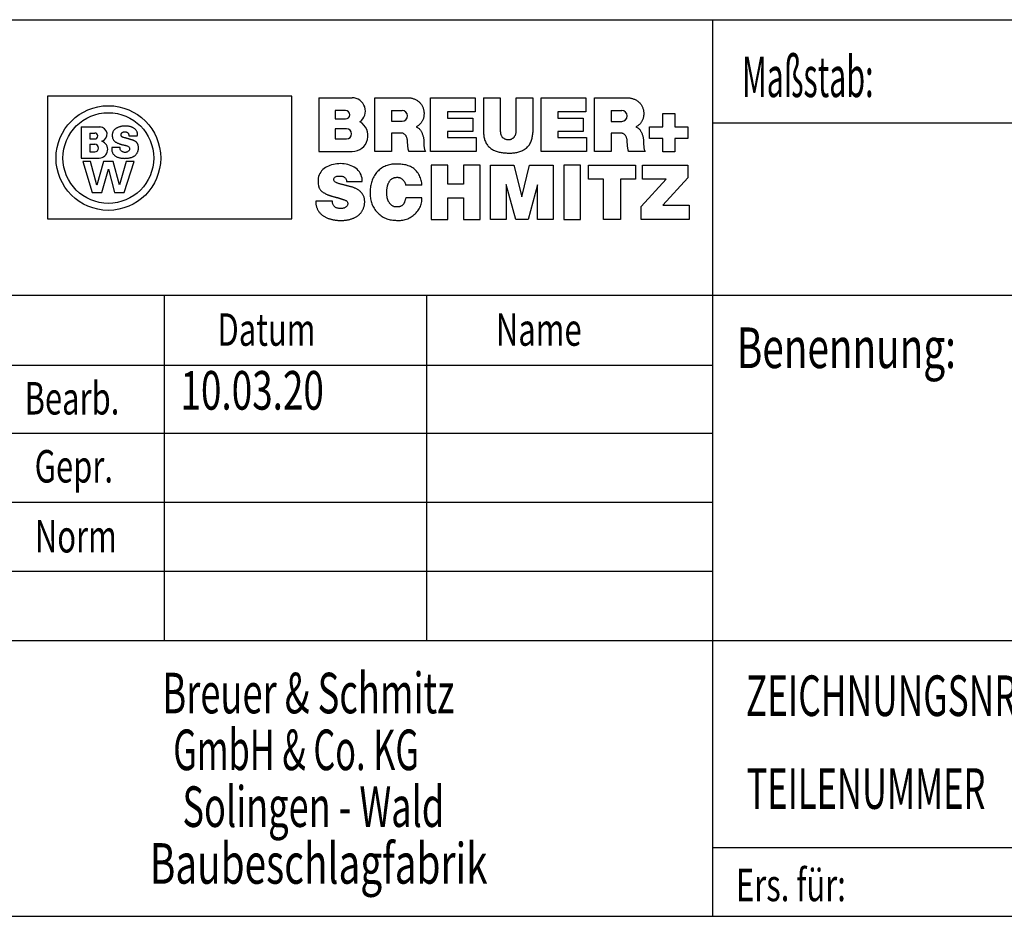
# Model space of a CAD drawing. Extents: x 5 to 415, y 5 to 292.
# Drawn here: x 282 to 342, y 5 to 60 of the extents above; entities that cross this region are included whole.
import ezdxf
from ezdxf.enums import TextEntityAlignment as Align

# ---------------------------------------------------------------- set-up
doc = ezdxf.new("R2010")
doc.units = 0
doc.layers.get('0').update_dxf_attribs({"linetype": 'CONTINUOUS'})

# ---------------------------------------------------------------- blocks, each defined once
blk = doc.blocks.new('SW_NOTE_0_1')
at = {"color": 0, "linetype": 'CONTINUOUS'}
for s, height, width, p in [('1:1', 3.5, 0.7, (19.705, -0.289)), ('Maßstab:      ', 2.5, 0.55, (0, 0))]:
    blk.add_text(s, height=height, dxfattribs=dict(at, width=width)).set_placement(p, align=Align.BOTTOM_LEFT)
blk = doc.blocks.new('SW_NOTE_0_2')
at = {"color": 0, "linetype": 'CONTINUOUS'}
for s, width, p in [('Breuer & Schmitz', 0.65625, (0, 0)), ('GmbH & Co. KG', 0.619231, (0.672, -3.5)), ('Solingen - Wald', 0.653333, (1.241, -7)), ('Baubeschlagfabrik', 0.7, (-0.767, -10.5))]:
    blk.add_text(s, height=2.5, dxfattribs=dict(at, width=width)).set_placement(p, align=Align.BOTTOM_LEFT)
blk = doc.blocks.new('BREUER_UND_SCHMITZ_LOGO')
at = {"color": 7, "linetype": 'CONTINUOUS'}
for p, q in [((0.806, 11.262), (0.806, 1.819)), ((19.627, 11.262), (0.806, 11.262)), ((19.627, 1.819), (19.627, 11.262)), ((21.704, 11.137), (21.704, 7.007)), ((21.704, 11.137), (24.28, 11.137)), ((26.018, 7.007), (26.018, 11.137)), ((26.018, 11.137), (28.685, 11.137)), ((30.32, 11.137), (33.765, 11.137)), ((30.32, 7.007), (30.32, 11.137)), ((33.765, 11.137), (33.765, 10.059)), ((34.406, 11.137), (34.406, 8.36)), ((34.406, 11.137), (35.689, 11.137)), ((35.689, 11.137), (35.689, 8.58)), ((36.914, 8.58), (36.914, 11.137)), ((36.914, 11.137), (38.195, 11.137)), ((38.195, 11.137), (38.195, 8.475)), ((38.833, 11.141), (42.277, 11.141)), ((38.833, 7.01), (38.833, 11.141)), ((42.277, 11.141), (42.277, 10.062)), ((42.942, 7.001), (42.942, 11.132)), ((42.942, 11.132), (45.609, 11.132)), ((23.777, 10.159), (22.982, 10.159)), ((22.982, 10.159), (22.982, 9.508)), ((27.296, 10.162), (27.296, 9.323)), ((27.296, 10.162), (28.121, 10.162)), ((33.765, 10.059), (31.612, 10.059)), ((31.612, 10.059), (31.612, 9.558)), ((42.277, 10.062), (40.124, 10.062)), ((40.124, 10.062), (40.124, 9.562)), ((44.22, 10.156), (44.22, 9.318)), ((44.22, 10.156), (45.044, 10.156)), ((48.218, 8.897), (48.218, 9.932)), ((48.218, 9.932), (49.131, 9.932)), ((49.131, 9.932), (49.131, 8.897)), ((22.982, 9.508), (23.777, 9.508)), ((27.296, 9.323), (28.121, 9.323)), ((31.612, 9.558), (33.567, 9.558)), ((33.567, 9.558), (33.567, 8.549)), ((40.124, 9.562), (42.08, 9.562)), ((42.08, 9.562), (42.08, 8.552)), ((44.22, 9.318), (45.044, 9.318)), ((3.397, 8.889), (3.397, 6.497)), ((3.397, 8.889), (4.886, 8.889)), ((4.077, 8.42), (4.077, 7.966)), ((4.077, 8.42), (4.462, 8.42)), ((23.845, 8.754), (22.982, 8.754)), ((22.982, 8.754), (22.982, 7.966)), ((28.1, 8.42), (27.296, 8.42)), ((27.296, 8.42), (27.296, 7.007)), ((33.567, 8.549), (31.612, 8.549)), ((31.612, 8.549), (31.612, 8.065)), ((42.08, 8.552), (40.124, 8.552)), ((40.124, 8.552), (40.124, 8.069)), ((45.024, 8.414), (44.22, 8.414)), ((44.22, 8.414), (44.22, 7.001)), ((47.19, 8.897), (48.218, 8.897)), ((47.19, 8.005), (47.19, 8.897)), ((49.131, 8.897), (50.141, 8.897)), ((50.141, 8.897), (50.141, 8.005)), ((4.077, 7.966), (4.462, 7.966)), ((7.081, 8.213), (7.726, 8.213)), ((22.982, 7.966), (23.845, 7.966)), ((31.612, 8.065), (33.826, 8.065)), ((33.826, 8.065), (33.826, 7.007)), ((40.124, 8.069), (42.338, 8.069)), ((42.338, 8.069), (42.338, 7.01)), ((48.218, 8.005), (47.19, 8.005)), ((48.218, 6.971), (48.218, 8.005)), ((50.141, 8.005), (49.131, 8.005)), ((49.131, 8.005), (49.131, 6.971)), ((4.077, 7.555), (4.451, 7.555)), ((4.077, 7.555), (4.077, 6.971)), ((4.077, 6.971), (4.451, 6.971)), ((6.404, 7.311), (5.761, 7.311)), ((6.404, 7.19), (6.404, 7.311)), ((21.704, 7.007), (24.282, 7.007)), ((27.296, 7.007), (26.018, 7.007)), ((29.917, 7.007), (28.642, 7.007)), ((33.826, 7.007), (30.32, 7.007)), ((42.338, 7.01), (38.833, 7.01)), ((44.22, 7.001), (42.942, 7.001)), ((46.841, 7.001), (45.565, 7.001)), ((49.131, 6.971), (48.218, 6.971)), ((3.397, 6.497), (4.791, 6.497)), ((3.523, 6.23), (4.249, 3.846)), ((4.133, 6.23), (3.523, 6.23)), ((4.625, 4.414), (4.133, 6.23)), ((5.133, 6.23), (4.625, 4.414)), ((5.881, 6.23), (5.133, 6.23)), ((6.37, 4.423), (5.881, 6.23)), ((6.875, 6.23), (6.37, 4.423)), ((6.715, 3.846), (7.478, 6.23)), ((7.478, 6.23), (6.875, 6.23)), ((5.001, 3.846), (5.499, 5.627)), ((5.499, 5.627), (5.981, 3.846)), ((30.364, 5.954), (30.364, 1.76)), ((31.651, 5.954), (30.364, 5.954)), ((31.651, 4.489), (31.651, 5.954)), ((34.126, 5.954), (32.845, 5.954)), ((32.845, 5.954), (32.845, 4.489)), ((34.126, 1.76), (34.126, 5.954)), ((34.922, 1.76), (34.922, 5.954)), ((34.922, 5.954), (36.737, 5.954)), ((36.737, 5.954), (37.344, 3.517)), ((37.344, 3.517), (37.946, 5.954)), ((37.946, 5.954), (39.773, 5.954)), ((39.773, 5.954), (39.773, 1.76)), ((40.586, 5.945), (40.586, 1.76)), ((41.859, 5.945), (40.586, 5.945)), ((41.859, 1.76), (41.859, 5.945)), ((42.487, 5.945), (46.091, 5.945)), ((42.487, 4.875), (42.487, 5.945)), ((46.091, 5.945), (46.091, 4.879)), ((46.631, 5.945), (50.141, 5.945)), ((46.631, 4.879), (46.631, 5.945)), ((50.141, 5.945), (50.141, 4.982)), ((23.845, 4.692), (25.052, 4.692)), ((43.645, 4.875), (42.487, 4.875)), ((43.645, 1.76), (43.645, 4.875)), ((46.091, 4.879), (44.941, 4.879)), ((44.941, 4.879), (44.941, 1.76)), ((46.545, 2.77), (48.46, 4.879)), ((48.46, 4.879), (46.631, 4.879)), ((50.141, 4.982), (48.218, 2.863)), ((4.249, 3.846), (5.001, 3.846)), ((5.981, 3.846), (6.715, 3.846)), ((29.652, 4.393), (28.396, 4.393)), ((32.845, 4.489), (31.651, 4.489)), ((36.898, 1.76), (36.139, 4.454)), ((36.139, 4.454), (36.139, 1.76)), ((38.562, 4.423), (37.828, 1.76)), ((38.562, 1.76), (38.562, 4.423)), ((22.759, 3.181), (21.487, 3.181)), ((29.652, 3.43), (28.412, 3.43)), ((31.651, 1.76), (31.651, 3.43)), ((31.651, 3.43), (32.845, 3.43)), ((32.845, 3.43), (32.845, 1.76)), ((46.545, 1.76), (46.545, 2.77)), ((48.218, 2.863), (50.247, 2.863)), ((50.247, 2.863), (50.247, 1.76)), ((0.806, 1.819), (19.627, 1.819)), ((30.364, 1.76), (31.651, 1.76)), ((32.845, 1.76), (34.126, 1.76)), ((36.139, 1.76), (34.922, 1.76)), ((37.828, 1.76), (36.898, 1.76)), ((39.773, 1.76), (38.562, 1.76)), ((40.586, 1.76), (41.859, 1.76)), ((44.941, 1.76), (43.645, 1.76)), ((50.247, 1.76), (46.545, 1.76))]:
    blk.add_line(p, q, dxfattribs=at)
at = {"color": 8, "linetype": 'CONTINUOUS'}
for points in [[(28.685, 11.137), (28.74, 11.131), (28.794, 11.122), (28.848, 11.111), (28.901, 11.097), (28.954, 11.082), (29.007, 11.065), (29.058, 11.045), (29.108, 11.024), (29.158, 11), (29.207, 10.974), (29.254, 10.947), (29.301, 10.917), (29.346, 10.886), (29.39, 10.852), (29.432, 10.817), (29.473, 10.78), (29.511, 10.74), (29.548, 10.699), (29.583, 10.657), (29.615, 10.612), (29.645, 10.566), (29.672, 10.518), (29.696, 10.469), (29.718, 10.419), (29.738, 10.367), (29.755, 10.314), (29.77, 10.261), (29.783, 10.207), (29.793, 10.152), (29.802, 10.097), (29.808, 10.042), (29.812, 9.986), (29.814, 9.931), (29.814, 9.875), (29.811, 9.82), (29.806, 9.765), (29.799, 9.71), (29.789, 9.656), (29.777, 9.602), (29.762, 9.549), (29.744, 9.497), (29.724, 9.445), (29.702, 9.395), (29.676, 9.346), (29.649, 9.298), (29.619, 9.252), (29.587, 9.207), (29.552, 9.164), (29.515, 9.123), (29.476, 9.084), (29.435, 9.047), (29.392, 9.013), (29.347, 8.981), (29.299, 8.952), (29.25, 8.926), (29.199, 8.903)], [(45.609, 11.132), (45.664, 11.125), (45.718, 11.116), (45.772, 11.105), (45.825, 11.092), (45.878, 11.077), (45.93, 11.059), (45.982, 11.04), (46.032, 11.018), (46.082, 10.994), (46.131, 10.969), (46.178, 10.941), (46.225, 10.912), (46.27, 10.88), (46.313, 10.847), (46.356, 10.811), (46.396, 10.774), (46.435, 10.735), (46.472, 10.694), (46.507, 10.651), (46.539, 10.607), (46.569, 10.56), (46.596, 10.513), (46.62, 10.463), (46.642, 10.413), (46.662, 10.361), (46.679, 10.309), (46.694, 10.255), (46.707, 10.201), (46.717, 10.146), (46.726, 10.091), (46.732, 10.036), (46.736, 9.981), (46.738, 9.925), (46.738, 9.87), (46.735, 9.814), (46.73, 9.759), (46.723, 9.705), (46.713, 9.65), (46.701, 9.597), (46.686, 9.543), (46.668, 9.491), (46.648, 9.44), (46.625, 9.389), (46.6, 9.34), (46.573, 9.292), (46.543, 9.246), (46.511, 9.201), (46.476, 9.158), (46.439, 9.117), (46.4, 9.078), (46.359, 9.042), (46.316, 9.008), (46.271, 8.976), (46.223, 8.947), (46.174, 8.921), (46.123, 8.897)], [(7.726, 8.213), (7.739, 8.257), (7.746, 8.3), (7.748, 8.344), (7.745, 8.387), (7.738, 8.429), (7.728, 8.471), (7.713, 8.512), (7.695, 8.551), (7.674, 8.589), (7.65, 8.625), (7.623, 8.66), (7.594, 8.692), (7.563, 8.722), (7.531, 8.75), (7.496, 8.775), (7.46, 8.799), (7.423, 8.821), (7.385, 8.841), (7.345, 8.859), (7.304, 8.875), (7.263, 8.889), (7.22, 8.902), (7.177, 8.914), (7.134, 8.924), (7.091, 8.933), (7.047, 8.94), (7.003, 8.947), (6.959, 8.952), (6.915, 8.956), (6.871, 8.959), (6.828, 8.961), (6.784, 8.961), (6.741, 8.96), (6.697, 8.958), (6.654, 8.955), (6.611, 8.951), (6.568, 8.945), (6.525, 8.938), (6.483, 8.93), (6.441, 8.92), (6.399, 8.909), (6.358, 8.897), (6.317, 8.883), (6.276, 8.868), (6.236, 8.852), (6.196, 8.834), (6.157, 8.815), (6.119, 8.794), (6.082, 8.772), (6.047, 8.747), (6.013, 8.72), (5.981, 8.691), (5.952, 8.66), (5.924, 8.626), (5.899, 8.591), (5.877, 8.553), (5.857, 8.514), (5.84, 8.474), (5.825, 8.432), (5.813, 8.389), (5.804, 8.346), (5.799, 8.302), (5.796, 8.257), (5.796, 8.212), (5.8, 8.167), (5.807, 8.123), (5.816, 8.079), (5.829, 8.036), (5.844, 7.994), (5.862, 7.953), (5.883, 7.914), (5.906, 7.877), (5.932, 7.843), (5.96, 7.81), (5.991, 7.781), (6.024, 7.754), (6.059, 7.73), (6.096, 7.707), (6.134, 7.687), (6.174, 7.668), (6.214, 7.651), (6.254, 7.634), (6.295, 7.618), (6.335, 7.602), (6.376, 7.587), (6.417, 7.572), (6.458, 7.558), (6.498, 7.545), (6.539, 7.532), (6.58, 7.52), (6.622, 7.509), (6.663, 7.5), (6.705, 7.491), (6.747, 7.484), (6.789, 7.476), (6.831, 7.468), (6.873, 7.458), (6.914, 7.445), (6.955, 7.429), (6.996, 7.409), (7.034, 7.385), (7.068, 7.356), (7.097, 7.324), (7.12, 7.287), (7.135, 7.247), (7.14, 7.203), (7.135, 7.16), (7.12, 7.12), (7.097, 7.084), (7.067, 7.051), (7.034, 7.021), (6.999, 6.995), (6.963, 6.972), (6.924, 6.953), (6.883, 6.94), (6.838, 6.932), (6.792, 6.929), (6.744, 6.932), (6.696, 6.939), (6.649, 6.951), (6.604, 6.967), (6.56, 6.988), (6.521, 7.012), (6.485, 7.041), (6.455, 7.073), (6.431, 7.109), (6.413, 7.148), (6.404, 7.19)], [(7.807, 7.429), (7.803, 7.459), (7.797, 7.488), (7.788, 7.516), (7.778, 7.544), (7.766, 7.57), (7.752, 7.596), (7.736, 7.621), (7.719, 7.646), (7.7, 7.669), (7.681, 7.691), (7.66, 7.712), (7.638, 7.732), (7.615, 7.75), (7.592, 7.768), (7.567, 7.784), (7.542, 7.799), (7.517, 7.813), (7.49, 7.826), (7.464, 7.838), (7.437, 7.849), (7.409, 7.86), (7.381, 7.87), (7.353, 7.879), (7.325, 7.888), (7.296, 7.897), (7.267, 7.905), (7.239, 7.913), (7.21, 7.921), (7.181, 7.929), (7.153, 7.937), (7.125, 7.945), (7.096, 7.954), (7.069, 7.962), (7.041, 7.971), (7.013, 7.98), (6.985, 7.989), (6.958, 7.997), (6.93, 8.006), (6.902, 8.015), (6.874, 8.023), (6.846, 8.032), (6.818, 8.04), (6.789, 8.047), (6.76, 8.055), (6.731, 8.062), (6.701, 8.068), (6.672, 8.075), (6.642, 8.082), (6.614, 8.091), (6.587, 8.103), (6.562, 8.117), (6.54, 8.136), (6.521, 8.159), (6.505, 8.185), (6.492, 8.214), (6.483, 8.244), (6.478, 8.276), (6.477, 8.307), (6.481, 8.338), (6.489, 8.368), (6.502, 8.395), (6.519, 8.419), (6.54, 8.441), (6.563, 8.46), (6.588, 8.475), (6.615, 8.488), (6.642, 8.498), (6.671, 8.505), (6.7, 8.51), (6.73, 8.514), (6.76, 8.515), (6.79, 8.515), (6.821, 8.514), (6.851, 8.511), (6.88, 8.505), (6.908, 8.497), (6.935, 8.486), (6.96, 8.472), (6.983, 8.454), (7.004, 8.434), (7.023, 8.41), (7.039, 8.385), (7.053, 8.358), (7.064, 8.329), (7.072, 8.3), (7.078, 8.271), (7.081, 8.242), (7.081, 8.213)], [(28.642, 7.007), (28.631, 7.046), (28.621, 7.085), (28.612, 7.125), (28.604, 7.164), (28.596, 7.204), (28.589, 7.244), (28.583, 7.284), (28.577, 7.324), (28.572, 7.364), (28.567, 7.404), (28.563, 7.444), (28.56, 7.485), (28.556, 7.525), (28.554, 7.565), (28.551, 7.606), (28.549, 7.646), (28.547, 7.686), (28.545, 7.727), (28.543, 7.767), (28.54, 7.807), (28.536, 7.847), (28.531, 7.888), (28.525, 7.928), (28.517, 7.968), (28.507, 8.008), (28.495, 8.048), (28.482, 8.087), (28.466, 8.125), (28.448, 8.162), (28.428, 8.197), (28.406, 8.231), (28.382, 8.263), (28.356, 8.292), (28.327, 8.32), (28.295, 8.344), (28.261, 8.366), (28.225, 8.385), (28.186, 8.4), (28.144, 8.412), (28.1, 8.42)], [(29.199, 8.903), (29.251, 8.883), (29.3, 8.859), (29.346, 8.831), (29.389, 8.8), (29.429, 8.766), (29.466, 8.729), (29.501, 8.689), (29.533, 8.647), (29.563, 8.603), (29.59, 8.557), (29.616, 8.51), (29.64, 8.462), (29.662, 8.413), (29.683, 8.364), (29.702, 8.313), (29.719, 8.263), (29.734, 8.212), (29.748, 8.16), (29.761, 8.108), (29.771, 8.056), (29.78, 8.004), (29.788, 7.951), (29.793, 7.898), (29.798, 7.845), (29.8, 7.792), (29.802, 7.739), (29.803, 7.686), (29.804, 7.633), (29.805, 7.58), (29.806, 7.527), (29.808, 7.474), (29.811, 7.421), (29.815, 7.368), (29.822, 7.316), (29.83, 7.264), (29.841, 7.212), (29.855, 7.16), (29.872, 7.109), (29.892, 7.058), (29.917, 7.007)], [(34.406, 8.36), (34.41, 8.284), (34.417, 8.207), (34.427, 8.131), (34.442, 8.056), (34.46, 7.981), (34.482, 7.906), (34.508, 7.834), (34.537, 7.762), (34.57, 7.692), (34.607, 7.625), (34.648, 7.559), (34.692, 7.496), (34.74, 7.436), (34.791, 7.379), (34.846, 7.325), (34.904, 7.275), (34.965, 7.227), (35.028, 7.183), (35.094, 7.143), (35.162, 7.106), (35.231, 7.073), (35.302, 7.043), (35.373, 7.016), (35.446, 6.993), (35.52, 6.973), (35.595, 6.955), (35.671, 6.94), (35.747, 6.927), (35.823, 6.915), (35.9, 6.906), (35.977, 6.898), (36.054, 6.891), (36.131, 6.886), (36.208, 6.881), (36.284, 6.878), (36.361, 6.877), (36.438, 6.877), (36.514, 6.879), (36.59, 6.882), (36.667, 6.888), (36.743, 6.895), (36.819, 6.905), (36.896, 6.917), (36.971, 6.932), (37.047, 6.949), (37.122, 6.969), (37.195, 6.992), (37.268, 7.018), (37.339, 7.048), (37.409, 7.08), (37.477, 7.116), (37.544, 7.155), (37.608, 7.198), (37.67, 7.245), (37.729, 7.294), (37.785, 7.348), (37.838, 7.404), (37.887, 7.463), (37.932, 7.525), (37.973, 7.59), (38.01, 7.657), (38.042, 7.727), (38.071, 7.798), (38.096, 7.871), (38.118, 7.945), (38.137, 8.02), (38.153, 8.096), (38.166, 8.172), (38.176, 8.248), (38.184, 8.324), (38.19, 8.4), (38.195, 8.475)], [(35.689, 8.58), (35.691, 8.545), (35.694, 8.51), (35.698, 8.474), (35.703, 8.438), (35.709, 8.402), (35.716, 8.367), (35.724, 8.331), (35.735, 8.296), (35.747, 8.262), (35.76, 8.229), (35.776, 8.197), (35.795, 8.167), (35.815, 8.138), (35.839, 8.112), (35.864, 8.086), (35.891, 8.063), (35.92, 8.041), (35.95, 8.021), (35.982, 8.003), (36.015, 7.986), (36.049, 7.971), (36.084, 7.958), (36.119, 7.946), (36.155, 7.936), (36.191, 7.928), (36.228, 7.922), (36.264, 7.917), (36.3, 7.915), (36.337, 7.914), (36.373, 7.916), (36.408, 7.92), (36.443, 7.926), (36.478, 7.935), (36.512, 7.946), (36.545, 7.96), (36.578, 7.976), (36.609, 7.994), (36.639, 8.015), (36.668, 8.037), (36.696, 8.061), (36.722, 8.086), (36.747, 8.112), (36.771, 8.14), (36.793, 8.169), (36.812, 8.198), (36.831, 8.228), (36.847, 8.259), (36.862, 8.291), (36.874, 8.324), (36.885, 8.357), (36.895, 8.392), (36.902, 8.427), (36.908, 8.464), (36.912, 8.501), (36.914, 8.54), (36.914, 8.58)], [(45.565, 7.001), (45.555, 7.04), (45.545, 7.08), (45.536, 7.119), (45.527, 7.159), (45.52, 7.198), (45.513, 7.238), (45.507, 7.278), (45.501, 7.318), (45.496, 7.358), (45.491, 7.399), (45.487, 7.439), (45.483, 7.479), (45.48, 7.519), (45.478, 7.56), (45.475, 7.6), (45.473, 7.64), (45.471, 7.681), (45.469, 7.721), (45.467, 7.761), (45.464, 7.802), (45.46, 7.842), (45.455, 7.882), (45.449, 7.922), (45.441, 7.962), (45.431, 8.003), (45.419, 8.042), (45.406, 8.081), (45.39, 8.119), (45.372, 8.156), (45.352, 8.191), (45.33, 8.225), (45.306, 8.257), (45.28, 8.287), (45.251, 8.314), (45.219, 8.339), (45.185, 8.361), (45.149, 8.379), (45.11, 8.395), (45.068, 8.406), (45.024, 8.414)], [(46.123, 8.897), (46.175, 8.877), (46.224, 8.853), (46.27, 8.826), (46.313, 8.794), (46.353, 8.76), (46.39, 8.723), (46.424, 8.683), (46.457, 8.641), (46.487, 8.597), (46.514, 8.552), (46.54, 8.505), (46.564, 8.456), (46.586, 8.408), (46.607, 8.358), (46.626, 8.308), (46.643, 8.257), (46.658, 8.206), (46.672, 8.155), (46.685, 8.103), (46.695, 8.051), (46.704, 7.998), (46.712, 7.945), (46.717, 7.893), (46.722, 7.84), (46.724, 7.787), (46.726, 7.733), (46.727, 7.68), (46.728, 7.627), (46.729, 7.574), (46.73, 7.521), (46.732, 7.468), (46.735, 7.415), (46.739, 7.363), (46.745, 7.31), (46.754, 7.258), (46.765, 7.206), (46.779, 7.154), (46.796, 7.103), (46.816, 7.052), (46.841, 7.001)], [(5.761, 7.311), (5.757, 7.264), (5.755, 7.216), (5.757, 7.167), (5.761, 7.119), (5.769, 7.071), (5.779, 7.023), (5.793, 6.977), (5.81, 6.931), (5.83, 6.887), (5.853, 6.845), (5.88, 6.806), (5.911, 6.768), (5.944, 6.733), (5.979, 6.701), (6.017, 6.671), (6.056, 6.643), (6.097, 6.618), (6.139, 6.595), (6.183, 6.574), (6.227, 6.556), (6.272, 6.539), (6.319, 6.525), (6.366, 6.512), (6.414, 6.502), (6.462, 6.493), (6.511, 6.486), (6.56, 6.48), (6.609, 6.476), (6.659, 6.473), (6.708, 6.472), (6.758, 6.473), (6.807, 6.474), (6.856, 6.476), (6.904, 6.48), (6.952, 6.485), (7, 6.49), (7.046, 6.497), (7.092, 6.504), (7.137, 6.512), (7.18, 6.521)], [(7.18, 6.521), (7.218, 6.528), (7.255, 6.537), (7.292, 6.548), (7.328, 6.561), (7.364, 6.576), (7.399, 6.592), (7.433, 6.611), (7.466, 6.631), (7.499, 6.652), (7.53, 6.675), (7.56, 6.7), (7.588, 6.726), (7.616, 6.753), (7.642, 6.782), (7.666, 6.812), (7.689, 6.843), (7.71, 6.875), (7.73, 6.908), (7.747, 6.942), (7.763, 6.977), (7.776, 7.013), (7.788, 7.049), (7.797, 7.086), (7.805, 7.124), (7.812, 7.162), (7.816, 7.2), (7.819, 7.238), (7.819, 7.277), (7.819, 7.315), (7.816, 7.353), (7.813, 7.392), (7.807, 7.429)], [(25.052, 4.692), (25.054, 4.824), (25.038, 4.955), (25.008, 5.084), (24.962, 5.208), (24.904, 5.326), (24.833, 5.436), (24.75, 5.536), (24.657, 5.628), (24.555, 5.71), (24.445, 5.783), (24.327, 5.847), (24.203, 5.902), (24.075, 5.949), (23.941, 5.988), (23.805, 6.019), (23.666, 6.041), (23.526, 6.056), (23.385, 6.062), (23.244, 6.061), (23.103, 6.051), (22.965, 6.033), (22.829, 6.008), (22.696, 5.974), (22.567, 5.932), (22.444, 5.882), (22.326, 5.824), (22.215, 5.758), (22.111, 5.684), (22.016, 5.602), (21.929, 5.513), (21.853, 5.415), (21.787, 5.309), (21.733, 5.195), (21.692, 5.073), (21.663, 4.944), (21.649, 4.806), (21.649, 4.661), (21.666, 4.508), (21.698, 4.346), (21.749, 4.177)], [(29.652, 4.393), (29.648, 4.489), (29.637, 4.585), (29.621, 4.681), (29.599, 4.777), (29.572, 4.872), (29.539, 4.966), (29.501, 5.058), (29.457, 5.148), (29.409, 5.235), (29.356, 5.319), (29.298, 5.4), (29.236, 5.477), (29.169, 5.55), (29.098, 5.618), (29.023, 5.68), (28.944, 5.737), (28.861, 5.788), (28.775, 5.833), (28.686, 5.873), (28.595, 5.907), (28.501, 5.936), (28.407, 5.96), (28.312, 5.98), (28.216, 5.995), (28.12, 6.007), (28.023, 6.016), (27.927, 6.023), (27.829, 6.028), (27.732, 6.031), (27.635, 6.031), (27.538, 6.028), (27.441, 6.022), (27.345, 6.012), (27.249, 5.997), (27.153, 5.977), (27.059, 5.952), (26.965, 5.923), (26.873, 5.889), (26.783, 5.85), (26.695, 5.807), (26.61, 5.759), (26.527, 5.706), (26.448, 5.649), (26.371, 5.587), (26.299, 5.522), (26.229, 5.452), (26.164, 5.379), (26.102, 5.302), (26.044, 5.223), (25.99, 5.141), (25.94, 5.056), (25.895, 4.969), (25.854, 4.88), (25.817, 4.79), (25.785, 4.699), (25.757, 4.606), (25.733, 4.512), (25.713, 4.417), (25.696, 4.321), (25.683, 4.224), (25.673, 4.127), (25.666, 4.029), (25.661, 3.931), (25.659, 3.833), (25.66, 3.734), (25.664, 3.636), (25.671, 3.538), (25.681, 3.441), (25.696, 3.345), (25.714, 3.249), (25.737, 3.155), (25.763, 3.062), (25.795, 2.97), (25.831, 2.881), (25.872, 2.793), (25.918, 2.707), (25.968, 2.624), (26.023, 2.543), (26.081, 2.464), (26.143, 2.388), (26.209, 2.315), (26.279, 2.245), (26.352, 2.178), (26.428, 2.115), (26.507, 2.055), (26.588, 1.999), (26.673, 1.948), (26.759, 1.901), (26.847, 1.859), (26.938, 1.822), (27.03, 1.79), (27.123, 1.764), (27.218, 1.744), (27.313, 1.728), (27.41, 1.716), (27.507, 1.707), (27.604, 1.699), (27.701, 1.692), (27.798, 1.688), (27.895, 1.687), (27.991, 1.691), (28.088, 1.7), (28.183, 1.714), (28.278, 1.734), (28.373, 1.759), (28.465, 1.789), (28.557, 1.825), (28.646, 1.865), (28.734, 1.91), (28.82, 1.96), (28.903, 2.015), (28.984, 2.074), (29.061, 2.137), (29.135, 2.204), (29.206, 2.274), (29.272, 2.348), (29.334, 2.425), (29.392, 2.506), (29.445, 2.589), (29.493, 2.675), (29.535, 2.763), (29.571, 2.853), (29.602, 2.945), (29.626, 3.04), (29.643, 3.135), (29.654, 3.232), (29.657, 3.331), (29.652, 3.43)], [(21.487, 3.181), (21.483, 3.129), (21.481, 3.078), (21.482, 3.027), (21.486, 2.975), (21.491, 2.924), (21.499, 2.874), (21.509, 2.823), (21.522, 2.773), (21.536, 2.724), (21.553, 2.675), (21.572, 2.626), (21.593, 2.579), (21.615, 2.532), (21.64, 2.487), (21.666, 2.442), (21.695, 2.399), (21.724, 2.356), (21.756, 2.315), (21.789, 2.275), (21.823, 2.236), (21.859, 2.199), (21.897, 2.163), (21.935, 2.128), (21.975, 2.095), (22.016, 2.064), (22.058, 2.035), (22.101, 2.007), (22.145, 1.98), (22.189, 1.955), (22.235, 1.932), (22.282, 1.91), (22.329, 1.889), (22.377, 1.869), (22.425, 1.851), (22.474, 1.834), (22.523, 1.818), (22.573, 1.803), (22.624, 1.79), (22.674, 1.777), (22.725, 1.765), (22.776, 1.754), (22.827, 1.743), (22.878, 1.734), (22.929, 1.725), (22.981, 1.717), (23.032, 1.71), (23.084, 1.704), (23.135, 1.699), (23.187, 1.695), (23.238, 1.691), (23.29, 1.688), (23.341, 1.686), (23.393, 1.685), (23.444, 1.685), (23.496, 1.686), (23.547, 1.688), (23.599, 1.691), (23.65, 1.694), (23.701, 1.699), (23.752, 1.704), (23.803, 1.711), (23.854, 1.718), (23.904, 1.727), (23.955, 1.736), (24.005, 1.747), (24.055, 1.758), (24.105, 1.771), (24.154, 1.785), (24.203, 1.801), (24.251, 1.817), (24.299, 1.835), (24.347, 1.855), (24.395, 1.875), (24.443, 1.896), (24.49, 1.919), (24.536, 1.943), (24.582, 1.969), (24.626, 1.996), (24.67, 2.024), (24.713, 2.053), (24.755, 2.084), (24.795, 2.116), (24.834, 2.15), (24.871, 2.185), (24.907, 2.222), (24.941, 2.26), (24.973, 2.3), (25.004, 2.341), (25.032, 2.384), (25.058, 2.428), (25.083, 2.473), (25.106, 2.519), (25.127, 2.566), (25.146, 2.614), (25.164, 2.663), (25.18, 2.713), (25.194, 2.764), (25.206, 2.815), (25.217, 2.867), (25.226, 2.919), (25.233, 2.971), (25.238, 3.024), (25.242, 3.076), (25.244, 3.129), (25.243, 3.181), (25.241, 3.234), (25.236, 3.286), (25.229, 3.337), (25.22, 3.388), (25.208, 3.438), (25.193, 3.487), (25.176, 3.535), (25.156, 3.582), (25.134, 3.628), (25.108, 3.673), (25.081, 3.716), (25.051, 3.758), (25.019, 3.798), (24.985, 3.837), (24.949, 3.875), (24.911, 3.911), (24.872, 3.945), (24.832, 3.978), (24.79, 4.009), (24.747, 4.039), (24.702, 4.067), (24.657, 4.094), (24.611, 4.119), (24.565, 4.143), (24.518, 4.165), (24.47, 4.185), (24.422, 4.204), (24.374, 4.222), (24.325, 4.239), (24.276, 4.254), (24.227, 4.269), (24.177, 4.283), (24.128, 4.297), (24.078, 4.31), (24.028, 4.322), (23.979, 4.335), (23.929, 4.347), (23.879, 4.359), (23.83, 4.372), (23.781, 4.384), (23.732, 4.397), (23.683, 4.41), (23.634, 4.424), (23.584, 4.437), (23.535, 4.451), (23.486, 4.465), (23.437, 4.479), (23.387, 4.493), (23.337, 4.507), (23.287, 4.521), (23.236, 4.535), (23.185, 4.55), (23.135, 4.566), (23.086, 4.584), (23.04, 4.606), (22.996, 4.632), (22.956, 4.663), (22.92, 4.7), (22.891, 4.743), (22.872, 4.792), (22.865, 4.844), (22.87, 4.897), (22.887, 4.947), (22.915, 4.991), (22.952, 5.026), (22.996, 5.054), (23.043, 5.076), (23.092, 5.092), (23.142, 5.103), (23.193, 5.109), (23.244, 5.11), (23.296, 5.11), (23.347, 5.11), (23.398, 5.109), (23.449, 5.105), (23.5, 5.097), (23.551, 5.082), (23.6, 5.063), (23.646, 5.038), (23.69, 5.008), (23.73, 4.973), (23.765, 4.935), (23.795, 4.893), (23.818, 4.847), (23.835, 4.798), (23.844, 4.746), (23.845, 4.692)], [(28.412, 3.43), (28.4, 3.393), (28.389, 3.356), (28.377, 3.318), (28.366, 3.279), (28.354, 3.24), (28.342, 3.2), (28.329, 3.161), (28.315, 3.122), (28.3, 3.083), (28.284, 3.046), (28.266, 3.009), (28.246, 2.974), (28.224, 2.94), (28.199, 2.908), (28.172, 2.879), (28.142, 2.851), (28.109, 2.826), (28.075, 2.804), (28.039, 2.786), (28.001, 2.77), (27.963, 2.758), (27.924, 2.749), (27.884, 2.742), (27.844, 2.737), (27.803, 2.733), (27.762, 2.729), (27.721, 2.727), (27.68, 2.726), (27.639, 2.728), (27.599, 2.731), (27.56, 2.738), (27.521, 2.748), (27.484, 2.761), (27.447, 2.778), (27.412, 2.798), (27.377, 2.82), (27.344, 2.844), (27.312, 2.869), (27.28, 2.896), (27.25, 2.924), (27.221, 2.953), (27.193, 2.983), (27.167, 3.014), (27.142, 3.046), (27.119, 3.079), (27.097, 3.113), (27.077, 3.148), (27.059, 3.184), (27.042, 3.22), (27.028, 3.258), (27.015, 3.296), (27.003, 3.335), (26.993, 3.374), (26.985, 3.414), (26.977, 3.454), (26.971, 3.494), (26.965, 3.535), (26.96, 3.575), (26.956, 3.616), (26.953, 3.656), (26.95, 3.697), (26.948, 3.737), (26.947, 3.778), (26.946, 3.818), (26.946, 3.859), (26.946, 3.899), (26.947, 3.939), (26.949, 3.98), (26.952, 4.02), (26.955, 4.06), (26.959, 4.1), (26.964, 4.14), (26.97, 4.18), (26.976, 4.22), (26.983, 4.259), (26.991, 4.299), (27, 4.338), (27.01, 4.377), (27.022, 4.416), (27.034, 4.455), (27.048, 4.493), (27.063, 4.531), (27.08, 4.569), (27.098, 4.606), (27.118, 4.643), (27.139, 4.679), (27.162, 4.713), (27.186, 4.747), (27.212, 4.779), (27.239, 4.81), (27.268, 4.839), (27.298, 4.865), (27.33, 4.89), (27.363, 4.912), (27.398, 4.932), (27.434, 4.949), (27.472, 4.964), (27.51, 4.976), (27.55, 4.986), (27.59, 4.995), (27.63, 5.001), (27.672, 5.006), (27.713, 5.01), (27.754, 5.011), (27.795, 5.01), (27.835, 5.007), (27.875, 5.002), (27.915, 4.993), (27.953, 4.981), (27.99, 4.966), (28.025, 4.948), (28.06, 4.927), (28.093, 4.903), (28.125, 4.878), (28.156, 4.85), (28.185, 4.821), (28.213, 4.791), (28.24, 4.759), (28.266, 4.727), (28.289, 4.694), (28.311, 4.66), (28.331, 4.625), (28.348, 4.589), (28.363, 4.552), (28.376, 4.514), (28.386, 4.475), (28.392, 4.435), (28.396, 4.393)], [(21.749, 4.177), (21.767, 4.137), (21.788, 4.099), (21.811, 4.064), (21.836, 4.031), (21.863, 4), (21.892, 3.971), (21.923, 3.943), (21.955, 3.917), (21.988, 3.892), (22.022, 3.869), (22.056, 3.846), (22.092, 3.824), (22.127, 3.803), (22.163, 3.782), (22.199, 3.762), (22.236, 3.743), (22.273, 3.724), (22.31, 3.706), (22.348, 3.689), (22.386, 3.672), (22.424, 3.656), (22.462, 3.641), (22.501, 3.626), (22.54, 3.612), (22.579, 3.599), (22.619, 3.586), (22.658, 3.573), (22.698, 3.561), (22.738, 3.55), (22.778, 3.538), (22.818, 3.527), (22.858, 3.517), (22.898, 3.506), (22.938, 3.496), (22.978, 3.485), (23.018, 3.475), (23.058, 3.465), (23.098, 3.455), (23.138, 3.444), (23.177, 3.434), (23.217, 3.423), (23.256, 3.412), (23.295, 3.401), (23.334, 3.389), (23.374, 3.377), (23.413, 3.365), (23.452, 3.353), (23.491, 3.34), (23.53, 3.326), (23.569, 3.313), (23.609, 3.298), (23.648, 3.284), (23.688, 3.268), (23.728, 3.253), (23.768, 3.236), (23.806, 3.217), (23.841, 3.195), (23.872, 3.169), (23.898, 3.138), (23.918, 3.102), (23.931, 3.062), (23.939, 3.02), (23.941, 2.976), (23.937, 2.934), (23.927, 2.893), (23.912, 2.854), (23.892, 2.817), (23.868, 2.783), (23.841, 2.752), (23.809, 2.725), (23.775, 2.7), (23.739, 2.679), (23.701, 2.661), (23.661, 2.645), (23.621, 2.632), (23.581, 2.623), (23.54, 2.615), (23.499, 2.61), (23.458, 2.607), (23.417, 2.606), (23.375, 2.607), (23.333, 2.609), (23.291, 2.613), (23.249, 2.618), (23.206, 2.624), (23.164, 2.631), (23.122, 2.64), (23.082, 2.652), (23.043, 2.666), (23.005, 2.683), (22.97, 2.703), (22.937, 2.727), (22.908, 2.754), (22.881, 2.785), (22.857, 2.819), (22.835, 2.856), (22.817, 2.894), (22.801, 2.934), (22.787, 2.975), (22.776, 3.017), (22.768, 3.059), (22.763, 3.1), (22.759, 3.141), (22.759, 3.181)]]:
    blk.add_lwpolyline(points, dxfattribs=at)
at = {"color": 7, "linetype": 'CONTINUOUS'}
for radius in [4.03, 3.493]:
    blk.add_circle((5.499, 6.497), radius, dxfattribs=at)
for centre, radius, start, end in [((24.28, 10.119), 1.018, 305.21464, 90), ((23.777, 9.833), 0.325, 270, 90), ((28.121, 9.743), 0.419, 270, 90), ((45.044, 9.737), 0.419, 270, 90), ((24.282, 8.222), 1.215, 270, 61.23584), ((4.462, 8.193), 0.227, 270, 90), ((4.844, 8.328), 0.561, 286.31814, 90), ((23.845, 8.36), 0.394, 270, 90), ((4.791, 7.161), 0.663, 270, 71.48076), ((4.451, 7.263), 0.292, 270, 90)]:
    blk.add_arc(centre, radius, start, end, dxfattribs=at)

msp = doc.modelspace()

# ---------------------------------------------------------------- linework, layer by layer
at = {"color": 7, "linetype": 'CONTINUOUS'}
for p, q in [((227.8, 60.25), (415, 60.25)), ((324.32, 60.25), (324.32, 5)), ((415, 53.875), (324.32, 53.875)), ((415, 43.25), (227.8, 43.25)), ((290.5492, 22), (290.5492, 43.25)), ((306.6969, 43.25), (306.6969, 22)), ((324.32, 38.9448), (281.14, 38.9448)), ((324.32, 34.75), (227.8, 34.75)), ((324.32, 30.5), (227.8, 30.5)), ((324.32, 26.25), (227.8, 26.25)), ((281.14, 22), (415, 22)), ((324.32, 9.23), (415, 9.23)), ((227.8, 5), (415, 5))]:
    msp.add_line(p, q, dxfattribs=at)

# ---------------------------------------------------------------- block references
for name, p in [('SW_NOTE_0_1', (326.1422, 54.7004)), ('SW_NOTE_0_2', (290.4227, 16.7269))]:
    msp.add_blockref(name, p, dxfattribs=at)
at = {"color": 7, "linetype": 'CONTINUOUS', "xscale": 0.8, "yscale": 0.8, "zscale": 0.8}
msp.add_blockref('BREUER_UND_SCHMITZ_LOGO', (282.6974, 46.5287), dxfattribs=at)

# ---------------------------------------------------------------- texts
at = {"color": 7, "linetype": 'CONTINUOUS'}
for s, height, width, p in [('Datum', 2, 0.7, (293.8209, 39.5313)), ('Name', 2, 0.7, (310.9759, 39.5334)), ('Benennung:', 2.5, 0.7, (325.8261, 38.0029)), ('10.03.20', 2.38125, 0.7, (291.5403, 35.4767)), ('Bearb.', 2, 0.7, (281.9346, 35.296)), ('Gepr.', 2, 0.7, (282.5538, 31.1058)), ('Norm', 2, 0.7, (282.568, 26.796)), ('ZEICHNUNGSNR.   ZK 5502', 2.5, 0.63913, (326.3721, 16.5619)), ('TEILENUMMER   ', 2.5, 0.625, (326.4246, 10.8413)), ('Ers. für:', 2, 0.7, (325.7694, 5.3062))]:
    msp.add_text(s, height=height, dxfattribs=dict(at, width=width)).set_placement(p, align=Align.BOTTOM_LEFT)

doc.saveas('drawing.dxf')
